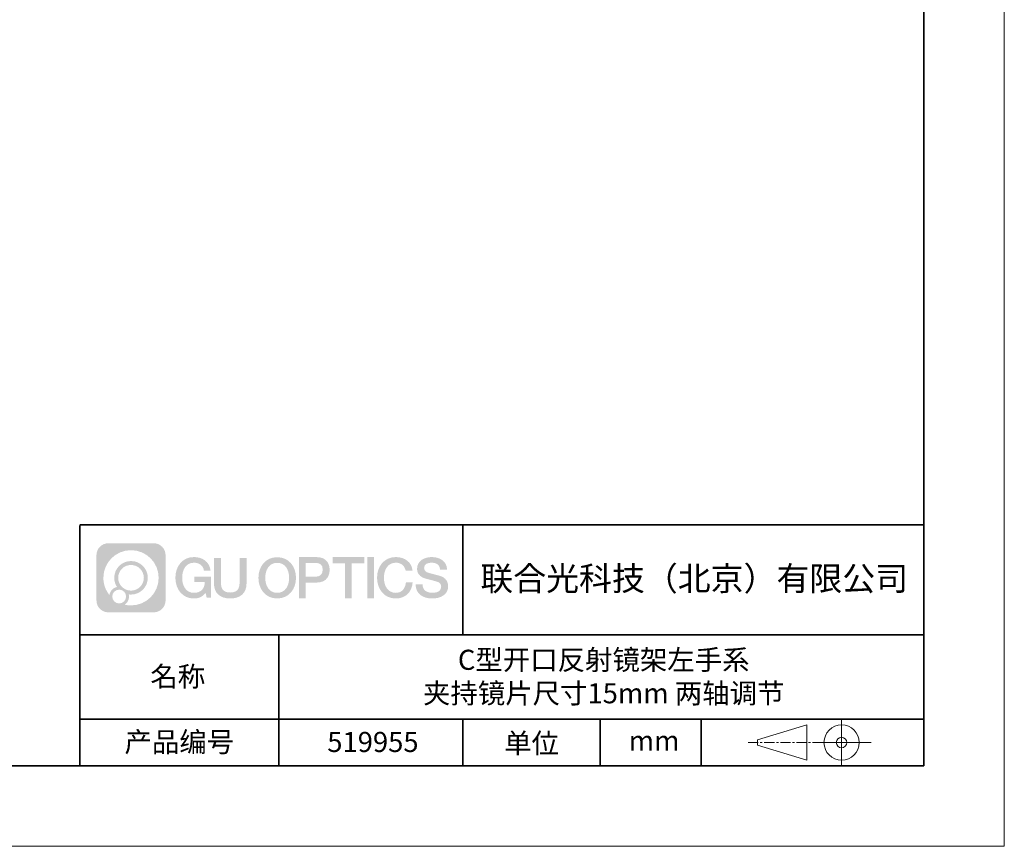
# Model space of a CAD drawing. Units: millimetres. Extents: x 12016 to 12313, y -7569 to -7359.
# Drawn here: x 12190 to 12313, y -7569 to -7466 of the extents above; entities that cross this region are included whole.
import ezdxf

# ---------------------------------------------------------------- set-up
doc = ezdxf.new("R2010")
doc.units = ezdxf.units.MM
doc.header["$LTSCALE"] = 10
doc.linetypes.add('CENTER', pattern=[2, 1.25, -0.25, 0.25, -0.25])
doc.layers.add('1轮廓实线层', color=7, linetype='Continuous')
doc.layers.add('6文字层', color=3, linetype='Continuous')
for name, color, linetype, lineweight in [('3中心线层', 1, 'CENTER', 9), ('粗实线层', 7, 'Continuous', 35), ('细实线层', 7, 'Continuous', 18)]:
    doc.layers.add(name, color=color, linetype=linetype, lineweight=lineweight)
doc.styles.get("Standard").update_dxf_attribs({"font": '黑体.ttf'})

# ---------------------------------------------------------------- blocks, each defined once
blk = doc.blocks.new('*X96')
at = {"layer": '粗实线层'}
for p, q in [((138.5, -95), (138.5, 95)), ((-138.5, -95), (138.5, -95))]:
    blk.add_line(p, q, dxfattribs=at)
at = {"layer": '细实线层'}
for p, q in [((148.5, -105), (148.5, 105)), ((-148.5, -105), (148.5, -105))]:
    blk.add_line(p, q, dxfattribs=at)

msp = doc.modelspace()

# ---------------------------------------------------------------- hatches: boundary and pattern name
at = {"layer": '3中心线层'}
h = msp.add_hatch(color=0, dxfattribs=at)
h.dxf.hatch_style = 1
edge = h.paths.add_edge_path()
edge.add_spline(control_points=[(12208.18338, -7533.09481), (12208.18338, -7532.28094), (12207.52361, -7531.62116), (12206.70973, -7531.62116)], knot_values=[7, 7, 7, 7, 8, 8, 8, 8], degree=3, periodic=0)
edge.add_spline(control_points=[(12206.70973, -7531.62116), (12206.70973, -7531.62116), (12201.06075, -7531.62116), (12201.06075, -7531.62116)], knot_values=[0, 0, 0, 0, 1, 1, 1, 1], degree=3, periodic=0)
edge.add_spline(control_points=[(12201.06075, -7531.62116), (12200.24688, -7531.62116), (12199.5871, -7532.28094), (12199.5871, -7533.09481), (12199.5871, -7533.09481), (12199.5871, -7538.74379), (12199.5871, -7538.74379)], knot_values=[1, 1, 1, 1, 2, 2, 2, 3, 3, 3, 3], degree=3, periodic=0)
edge.add_spline(control_points=[(12199.5871, -7538.74379), (12199.5871, -7539.55767), (12200.24688, -7540.21744), (12201.06075, -7540.21744), (12201.06075, -7540.21744), (12206.70973, -7540.21744), (12206.70973, -7540.21744)], knot_values=[3, 3, 3, 3, 4, 4, 4, 5, 5, 5, 5], degree=3, periodic=0)
edge.add_spline(control_points=[(12206.70973, -7540.21744), (12207.52361, -7540.21744), (12208.18338, -7539.55767), (12208.18338, -7538.74379), (12208.18338, -7538.74379), (12208.18338, -7533.09481), (12208.18338, -7533.09481)], knot_values=[5, 5, 5, 5, 6, 6, 6, 7, 7, 7, 7], degree=3, periodic=0)
edge = h.paths.add_edge_path(flags=16)
edge.add_spline(control_points=[(12200.44673, -7535.9193), (12200.44673, -7534.02027), (12201.98623, -7532.48079), (12203.88526, -7532.48079)], knot_values=[10, 10, 10, 10, 11, 11, 11, 11], degree=3, periodic=0)
edge.add_spline(control_points=[(12203.88526, -7532.48079), (12205.78429, -7532.48079), (12207.32375, -7534.02027), (12207.32375, -7535.9193)], knot_values=[11, 11, 11, 11, 12, 12, 12, 12], degree=3, periodic=0)
edge.add_spline(control_points=[(12207.32375, -7535.9193), (12207.32375, -7537.81834), (12205.78429, -7539.35782), (12203.88526, -7539.35782)], knot_values=[12, 12, 12, 12, 13, 13, 13, 13], degree=3, periodic=0)
edge.add_spline(control_points=[(12203.88526, -7539.35782), (12203.61617, -7539.35782), (12203.35475, -7539.32578), (12203.10356, -7539.26708)], knot_values=[0, 0, 0, 0, 1, 1, 1, 1], degree=3, periodic=0)
edge.add_spline(control_points=[(12203.10356, -7539.26708), (12203.42716, -7539.04593), (12203.63963, -7538.67412), (12203.63963, -7538.25258)], knot_values=[1, 1, 1, 1, 2, 2, 2, 2], degree=3, periodic=0)
edge.add_spline(control_points=[(12203.63963, -7538.25258), (12203.63963, -7538.16182), (12203.6295, -7538.07347), (12203.61081, -7537.98831)], knot_values=[2, 2, 2, 2, 3, 3, 3, 3], degree=3, periodic=0)
edge.add_spline(control_points=[(12203.61081, -7537.98831), (12203.70067, -7538.00022), (12203.79215, -7538.00697), (12203.88525, -7538.00697)], knot_values=[3, 3, 3, 3, 4, 4, 4, 4], degree=3, periodic=0)
edge.add_spline(control_points=[(12203.88525, -7538.00697), (12205.03824, -7538.00697), (12205.97291, -7537.07229), (12205.97291, -7535.9193)], knot_values=[4, 4, 4, 4, 5, 5, 5, 5], degree=3, periodic=0)
edge.add_spline(control_points=[(12205.97291, -7535.9193), (12205.97291, -7534.76632), (12205.03824, -7533.83163), (12203.88525, -7533.83163), (12202.73227, -7533.83163), (12201.79758, -7534.76632), (12201.79758, -7535.9193)], knot_values=[5, 5, 5, 5, 6, 6, 6, 7, 7, 7, 7], degree=3, periodic=0)
edge.add_spline(control_points=[(12201.79758, -7535.9193), (12201.79758, -7536.33878), (12201.92164, -7536.72912), (12202.13459, -7537.0563)], knot_values=[7, 7, 7, 7, 8, 8, 8, 8], degree=3, periodic=0)
edge.add_spline(control_points=[(12202.13459, -7537.0563), (12201.65009, -7537.16807), (12201.27514, -7537.56616), (12201.19815, -7538.06305)], knot_values=[8, 8, 8, 8, 9, 9, 9, 9], degree=3, periodic=0)
edge.add_spline(control_points=[(12201.19815, -7538.06305), (12200.72837, -7537.47514), (12200.44673, -7536.73037), (12200.44673, -7535.9193)], knot_values=[9, 9, 9, 9, 10, 10, 10, 10], degree=3, periodic=0)
edge = h.paths.add_edge_path(flags=16)
edge.add_spline(control_points=[(12202.28879, -7535.9193), (12202.28879, -7535.03761), (12203.00356, -7534.32285), (12203.88525, -7534.32285), (12204.76694, -7534.32285), (12205.4817, -7535.03761), (12205.4817, -7535.9193), (12205.4817, -7536.801), (12204.76694, -7537.51575), (12203.88525, -7537.51575), (12203.00356, -7537.51575), (12202.28879, -7536.801), (12202.28879, -7535.9193)], knot_values=[0, 0, 0, 0, 1, 1, 1, 2, 2, 2, 3, 3, 3, 4, 4, 4, 4], degree=3, periodic=0)
edge = h.paths.add_edge_path(flags=16)
edge.add_spline(control_points=[(12201.55197, -7538.25258), (12201.55197, -7537.77782), (12201.93684, -7537.39295), (12202.4116, -7537.39295), (12202.88636, -7537.39295), (12203.27122, -7537.77782), (12203.27122, -7538.25258)], knot_values=[1, 1, 1, 1, 2, 2, 2, 3, 3, 3, 3], degree=3, periodic=0)
edge.add_spline(control_points=[(12203.27122, -7538.25258), (12203.27122, -7538.72734), (12202.88636, -7539.11221), (12202.4116, -7539.11221)], knot_values=[3, 3, 3, 3, 4, 4, 4, 4], degree=3, periodic=0)
edge.add_spline(control_points=[(12202.4116, -7539.11221), (12201.93684, -7539.11221), (12201.55197, -7538.72734), (12201.55197, -7538.25258)], knot_values=[0, 0, 0, 0, 1, 1, 1, 1], degree=3, periodic=0)
edge = h.paths.add_edge_path()
edge.add_spline(control_points=[(12212.95428, -7535.02048), (12212.95428, -7535.02048), (12213.77767, -7535.02048), (12213.77767, -7535.02048), (12213.64942, -7533.91033), (12212.76527, -7533.33801), (12211.71242, -7533.33801)], knot_values=[5, 5, 5, 5, 6, 6, 6, 7, 7, 7, 7], degree=3, periodic=0)
edge.add_spline(control_points=[(12211.71242, -7533.33801), (12210.26812, -7533.33801), (12209.40424, -7534.51024), (12209.40424, -7535.91689)], knot_values=[4, 4, 4, 4, 5, 5, 5, 5], degree=3, periodic=0)
edge.add_spline(control_points=[(12209.40424, -7535.91689), (12209.40424, -7537.32357), (12210.26812, -7538.49578), (12211.71242, -7538.49578)], knot_values=[3, 3, 3, 3, 4, 4, 4, 4], degree=3, periodic=0)
edge.add_spline(control_points=[(12211.71242, -7538.49578), (12212.29958, -7538.49578), (12212.7113, -7538.3234), (12213.16346, -7537.79934)], knot_values=[2, 2, 2, 2, 3, 3, 3, 3], degree=3, periodic=0)
edge.add_spline(control_points=[(12213.16346, -7537.79934), (12213.16346, -7537.79934), (12213.29171, -7538.37856), (12213.29171, -7538.37856), (12213.29171, -7538.37856), (12213.4267, -7538.37856), (12213.56168, -7538.37856)], knot_values=[0.5, 0.5, 0.5, 0.5, 1.5, 1.5, 1.5, 2, 2, 2, 2], degree=3, periodic=0)
edge.add_spline(control_points=[(12213.56168, -7538.37856), (12213.69666, -7538.37856), (12213.83164, -7538.37856), (12213.83164, -7538.37856), (12213.83164, -7538.37856), (12213.83164, -7538.21648), (12213.83164, -7537.97336)], knot_values=[14.749965, 14.749965, 14.749965, 14.749965, 15.249965, 15.249965, 15.249965, 15.5, 15.5, 15.5, 15.5], degree=3, periodic=0)
edge.add_spline(control_points=[(12213.83164, -7537.97336), (12213.83164, -7537.73027), (12213.83164, -7537.40619), (12213.83164, -7537.08211)], knot_values=[14.49997, 14.49997, 14.49997, 14.49997, 14.749965, 14.749965, 14.749965, 14.749965], degree=3, periodic=0)
edge.add_spline(control_points=[(12213.83164, -7537.08211), (12213.83164, -7536.92007), (12213.83164, -7536.75803), (12213.83164, -7536.60612)], knot_values=[14.3749725, 14.3749725, 14.3749725, 14.3749725, 14.49997, 14.49997, 14.49997, 14.49997], degree=3, periodic=0)
edge.add_spline(control_points=[(12213.83164, -7536.60612), (12213.83164, -7536.37826), (12213.83164, -7536.17319), (12213.83164, -7536.02509)], knot_values=[14.18747625, 14.18747625, 14.18747625, 14.18747625, 14.3749725, 14.3749725, 14.3749725, 14.3749725], degree=3, periodic=0)
edge.add_spline(control_points=[(12213.83164, -7536.02509), (12213.83164, -7535.97573), (12213.83164, -7535.93269), (12213.83164, -7535.89725)], knot_values=[14.1249775, 14.1249775, 14.1249775, 14.1249775, 14.18747625, 14.18747625, 14.18747625, 14.18747625], degree=3, periodic=0)
edge.add_spline(control_points=[(12213.83164, -7535.89725), (12213.83164, -7535.87953), (12213.83164, -7535.86371), (12213.83164, -7535.84994)], knot_values=[14.093728125, 14.093728125, 14.093728125, 14.093728125, 14.1249775, 14.1249775, 14.1249775, 14.1249775], degree=3, periodic=0)
edge.add_spline(control_points=[(12213.83164, -7535.84994), (12213.83164, -7535.83618), (12213.83164, -7535.82447), (12213.83164, -7535.81498)], knot_values=[14.06247875, 14.06247875, 14.06247875, 14.06247875, 14.093728125, 14.093728125, 14.093728125, 14.093728125], degree=3, periodic=0)
edge.add_spline(control_points=[(12213.83164, -7535.78588), (12213.83164, -7535.78588), (12213.83164, -7535.78588), (12213.83164, -7535.78588), (12213.83164, -7535.78588), (12213.83164, -7535.78589), (12213.83164, -7535.78589)], knot_values=[13.999979582, 13.999979582, 13.999979582, 13.999979582, 14, 14, 14, 14.000712407, 14.000712407, 14.000712407, 14.000712407], degree=3, periodic=0)
edge.add_spline(control_points=[(12213.83164, -7535.78588), (12213.8316, -7535.78588), (12213.31867, -7535.78588), (12212.80575, -7535.78588)], knot_values=[13.49999, 13.49999, 13.49999, 13.49999, 13.999979582, 13.999979582, 13.999979582, 13.999979582], degree=3, periodic=0)
edge.add_spline(control_points=[(12212.80575, -7535.78588), (12212.29283, -7535.78588), (12211.77992, -7535.78588), (12211.77992, -7535.78588), (12211.77992, -7535.78588), (12211.77992, -7535.78588), (12211.77992, -7535.78589)], knot_values=[12.999023436, 12.999023436, 12.999023436, 12.999023436, 13.499013436, 13.499013436, 13.499013436, 13.49999, 13.49999, 13.49999, 13.49999], degree=3, periodic=0)
edge.add_spline(control_points=[(12211.77992, -7535.79324), (12211.77992, -7535.79564), (12211.77992, -7535.7986), (12211.77992, -7535.80208)], knot_values=[12.906251875, 12.906251875, 12.906251875, 12.906251875, 12.93750125, 12.93750125, 12.93750125, 12.93750125], degree=3, periodic=0)
edge.add_spline(control_points=[(12211.77992, -7535.81403), (12211.77992, -7535.82299), (12211.77992, -7535.83386), (12211.77992, -7535.84634)], knot_values=[12.81250375, 12.81250375, 12.81250375, 12.81250375, 12.8750025, 12.8750025, 12.8750025, 12.8750025], degree=3, periodic=0)
edge.add_spline(control_points=[(12211.77992, -7535.84634), (12211.77992, -7535.85881), (12211.77992, -7535.87288), (12211.77992, -7535.88824)], knot_values=[12.750005, 12.750005, 12.750005, 12.750005, 12.81250375, 12.81250375, 12.81250375, 12.81250375], degree=3, periodic=0)
edge.add_spline(control_points=[(12211.77992, -7535.88824), (12211.77992, -7535.91894), (12211.77992, -7535.95476), (12211.77992, -7535.99315)], knot_values=[12.6250075, 12.6250075, 12.6250075, 12.6250075, 12.750005, 12.750005, 12.750005, 12.750005], degree=3, periodic=0)
edge.add_spline(control_points=[(12211.77992, -7535.99315), (12211.77992, -7536.03153), (12211.77992, -7536.07247), (12211.77992, -7536.11341)], knot_values=[12.50001, 12.50001, 12.50001, 12.50001, 12.6250075, 12.6250075, 12.6250075, 12.6250075], degree=3, periodic=0)
edge.add_spline(control_points=[(12211.77992, -7536.11341), (12211.77992, -7536.19529), (12211.77992, -7536.27718), (12211.77992, -7536.33859)], knot_values=[12.250015, 12.250015, 12.250015, 12.250015, 12.50001, 12.50001, 12.50001, 12.50001], degree=3, periodic=0)
edge.add_spline(control_points=[(12211.77992, -7536.33859), (12211.77992, -7536.40001), (12211.77992, -7536.44096), (12211.77992, -7536.44096), (12211.77992, -7536.44096), (12211.77992, -7536.44096), (12211.77992, -7536.44096)], knot_values=[11.999287593, 11.999287593, 11.999287593, 11.999287593, 12.249302593, 12.249302593, 12.249302593, 12.250015, 12.250015, 12.250015, 12.250015], degree=3, periodic=0)
edge.add_spline(control_points=[(12211.79431, -7536.44096), (12211.799, -7536.44096), (12211.8048, -7536.44096), (12211.8116, -7536.44096)], knot_values=[11.906271875, 11.906271875, 11.906271875, 11.906271875, 11.93752125, 11.93752125, 11.93752125, 11.93752125], degree=3, periodic=0)
edge.add_spline(control_points=[(12211.8116, -7536.44096), (12211.81841, -7536.44096), (12211.82624, -7536.44096), (12211.835, -7536.44096)], knot_values=[11.8750225, 11.8750225, 11.8750225, 11.8750225, 11.906271875, 11.906271875, 11.906271875, 11.906271875], degree=3, periodic=0)
edge.add_spline(control_points=[(12211.835, -7536.44096), (12211.85253, -7536.44096), (12211.87382, -7536.44096), (12211.89823, -7536.44096)], knot_values=[11.81252375, 11.81252375, 11.81252375, 11.81252375, 11.8750225, 11.8750225, 11.8750225, 11.8750225], degree=3, periodic=0)
edge.add_spline(control_points=[(12211.89823, -7536.44096), (12211.92265, -7536.44096), (12211.9502, -7536.44096), (12211.98025, -7536.44096)], knot_values=[11.750025, 11.750025, 11.750025, 11.750025, 11.81252375, 11.81252375, 11.81252375, 11.81252375], degree=3, periodic=0)
edge.add_spline(control_points=[(12211.98025, -7536.44096), (12212.04035, -7536.44096), (12212.11048, -7536.44096), (12212.18561, -7536.44096)], knot_values=[11.6250275, 11.6250275, 11.6250275, 11.6250275, 11.750025, 11.750025, 11.750025, 11.750025], degree=3, periodic=0)
edge.add_spline(control_points=[(12212.18561, -7536.44096), (12212.26074, -7536.44096), (12212.34089, -7536.44096), (12212.42103, -7536.44096)], knot_values=[11.50003, 11.50003, 11.50003, 11.50003, 11.6250275, 11.6250275, 11.6250275, 11.6250275], degree=3, periodic=0)
edge.add_spline(control_points=[(12212.42103, -7536.44096), (12212.58132, -7536.44096), (12212.74162, -7536.44096), (12212.86184, -7536.44096)], knot_values=[11.250035, 11.250035, 11.250035, 11.250035, 11.50003, 11.50003, 11.50003, 11.50003], degree=3, periodic=0)
edge.add_spline(control_points=[(12212.86184, -7536.44096), (12212.98209, -7536.44096), (12213.06226, -7536.44096), (12213.06226, -7536.44096), (12213.04874, -7537.2753), (12212.57631, -7537.80625), (12211.71242, -7537.79245)], knot_values=[10, 10, 10, 10, 10.250035, 10.250035, 10.250035, 11.250035, 11.250035, 11.250035, 11.250035], degree=3, periodic=0)
edge.add_spline(control_points=[(12211.71242, -7537.79245), (12210.67984, -7537.79245), (12210.2479, -7536.86158), (12210.2479, -7535.91689)], knot_values=[9, 9, 9, 9, 10, 10, 10, 10], degree=3, periodic=0)
edge.add_spline(control_points=[(12210.2479, -7535.91689), (12210.2479, -7534.97223), (12210.67984, -7534.04134), (12211.71242, -7534.04134)], knot_values=[8, 8, 8, 8, 9, 9, 9, 9], degree=3, periodic=0)
edge.add_spline(control_points=[(12211.71242, -7534.04134), (12212.31985, -7534.04134), (12212.87325, -7534.37232), (12212.95428, -7535.02048)], knot_values=[7, 7, 7, 7, 8, 8, 8, 8], degree=3, periodic=0)
edge = h.paths.add_edge_path()
edge.add_spline(control_points=[(12215.06628, -7536.32613), (12215.06628, -7536.32613), (12215.06628, -7533.46081), (12215.06628, -7533.46081), (12215.06628, -7533.46081), (12214.84986, -7533.46081), (12214.63344, -7533.46081)], knot_values=[0.5, 0.5, 0.5, 0.5, 1.5, 1.5, 1.5, 2, 2, 2, 2], degree=3, periodic=0)
edge.add_spline(control_points=[(12214.63344, -7533.46081), (12214.41701, -7533.46081), (12214.20059, -7533.46081), (12214.20059, -7533.46081), (12214.20059, -7533.46081), (12214.20059, -7534.24775), (12214.20059, -7535.03468)], knot_values=[9.5, 9.5, 9.5, 9.5, 10, 10, 10, 10.5, 10.5, 10.5, 10.5], degree=3, periodic=0)
edge.add_spline(control_points=[(12214.20059, -7535.03468), (12214.20059, -7535.82161), (12214.20059, -7536.60854), (12214.20059, -7536.60854), (12214.20059, -7537.86899), (12215.0109, -7538.49578), (12216.22982, -7538.49578)], knot_values=[8, 8, 8, 8, 8.5, 8.5, 8.5, 9.5, 9.5, 9.5, 9.5], degree=3, periodic=0)
edge.add_spline(control_points=[(12216.22982, -7538.49578), (12217.44874, -7538.49578), (12218.25904, -7537.86899), (12218.25904, -7536.60854)], knot_values=[7, 7, 7, 7, 8, 8, 8, 8], degree=3, periodic=0)
edge.add_spline(control_points=[(12218.25904, -7536.60854), (12218.25904, -7536.60854), (12218.25904, -7533.46081), (12218.25904, -7533.46081), (12218.25904, -7533.46081), (12218.04261, -7533.46081), (12217.82617, -7533.46081)], knot_values=[5.5, 5.5, 5.5, 5.5, 6.5, 6.5, 6.5, 7, 7, 7, 7], degree=3, periodic=0)
edge.add_spline(control_points=[(12217.82617, -7533.46081), (12217.60974, -7533.46081), (12217.39331, -7533.46081), (12217.39331, -7533.46081), (12217.39331, -7533.46081), (12217.39331, -7534.17714), (12217.39331, -7534.89347)], knot_values=[4.5, 4.5, 4.5, 4.5, 5, 5, 5, 5.5, 5.5, 5.5, 5.5], degree=3, periodic=0)
edge.add_spline(control_points=[(12217.39331, -7534.89347), (12217.39331, -7535.6098), (12217.39331, -7536.32613), (12217.39331, -7536.32613), (12217.39331, -7536.98736), (12217.35176, -7537.75191), (12216.22982, -7537.75191)], knot_values=[3, 3, 3, 3, 3.5, 3.5, 3.5, 4.5, 4.5, 4.5, 4.5], degree=3, periodic=0)
edge.add_spline(control_points=[(12216.22982, -7537.75191), (12215.10783, -7537.75191), (12215.06628, -7536.98736), (12215.06628, -7536.32613)], knot_values=[2, 2, 2, 2, 3, 3, 3, 3], degree=3, periodic=0)
edge = h.paths.add_edge_path()
edge.add_spline(control_points=[(12224.40821, -7535.92346), (12224.40821, -7537.32325), (12223.53366, -7538.48972), (12222.07153, -7538.48972), (12220.60939, -7538.48972), (12219.73484, -7537.32325), (12219.73484, -7535.92346), (12219.73484, -7534.52368), (12220.60939, -7533.35719), (12222.07153, -7533.35719), (12223.53366, -7533.35719), (12224.40821, -7534.52368), (12224.40821, -7535.92346)], knot_values=[0, 0, 0, 0, 1, 1, 1, 2, 2, 2, 3, 3, 3, 4, 4, 4, 4], degree=3, periodic=0)
edge = h.paths.add_edge_path(flags=16)
edge.add_spline(control_points=[(12222.07153, -7534.05708), (12223.1169, -7534.05708), (12223.55417, -7534.98341), (12223.55417, -7535.92346)], knot_values=[2, 2, 2, 2, 3, 3, 3, 3], degree=3, periodic=0)
edge.add_spline(control_points=[(12223.55417, -7535.92346), (12223.55417, -7536.86352), (12223.1169, -7537.78984), (12222.07153, -7537.78984)], knot_values=[1, 1, 1, 1, 2, 2, 2, 2], degree=3, periodic=0)
edge.add_spline(control_points=[(12222.07153, -7537.78984), (12221.02619, -7537.78984), (12220.58892, -7536.86352), (12220.58892, -7535.92346)], knot_values=[0, 0, 0, 0, 1, 1, 1, 1], degree=3, periodic=0)
edge.add_spline(control_points=[(12220.58892, -7535.92346), (12220.58892, -7534.98341), (12221.02619, -7534.05708), (12222.07153, -7534.05708)], knot_values=[3, 3, 3, 3, 4, 4, 4, 4], degree=3, periodic=0)
edge = h.paths.add_edge_path()
edge.add_spline(control_points=[(12228.58964, -7534.93446), (12228.58964, -7534.29156), (12228.32319, -7533.33801), (12226.92936, -7533.33801)], knot_values=[1, 1, 1, 1, 2, 2, 2, 2], degree=3, periodic=0)
edge.add_spline(control_points=[(12226.92936, -7533.33801), (12226.92936, -7533.33801), (12224.77716, -7533.33801), (12224.77716, -7533.33801), (12224.77716, -7533.33801), (12224.77716, -7533.66046), (12224.77716, -7534.14411)], knot_values=[6.749965, 6.749965, 6.749965, 6.749965, 7.749965, 7.749965, 7.749965, 8, 8, 8, 8], degree=3, periodic=0)
edge.add_spline(control_points=[(12224.77716, -7534.14411), (12224.77716, -7534.62769), (12224.77716, -7535.27242), (12224.77716, -7535.91713)], knot_values=[6.49997, 6.49997, 6.49997, 6.49997, 6.749965, 6.749965, 6.749965, 6.749965], degree=3, periodic=0)
edge.add_spline(control_points=[(12224.77716, -7535.91713), (12224.77716, -7536.23948), (12224.77716, -7536.56183), (12224.77716, -7536.86403)], knot_values=[6.3749725, 6.3749725, 6.3749725, 6.3749725, 6.49997, 6.49997, 6.49997, 6.49997], degree=3, periodic=0)
edge.add_spline(control_points=[(12224.77716, -7536.86403), (12224.77716, -7537.16623), (12224.77716, -7537.44827), (12224.77716, -7537.69002)], knot_values=[6.249975, 6.249975, 6.249975, 6.249975, 6.3749725, 6.3749725, 6.3749725, 6.3749725], degree=3, periodic=0)
edge.add_spline(control_points=[(12224.77716, -7537.69002), (12224.77716, -7537.8109), (12224.77716, -7537.9217), (12224.77716, -7538.01991)], knot_values=[6.18747625, 6.18747625, 6.18747625, 6.18747625, 6.249975, 6.249975, 6.249975, 6.249975], degree=3, periodic=0)
edge.add_spline(control_points=[(12224.77716, -7538.01991), (12224.77716, -7538.11811), (12224.77716, -7538.20373), (12224.77716, -7538.27423)], knot_values=[6.1249775, 6.1249775, 6.1249775, 6.1249775, 6.18747625, 6.18747625, 6.18747625, 6.18747625], degree=3, periodic=0)
edge.add_spline(control_points=[(12224.77716, -7538.27423), (12224.77716, -7538.30948), (12224.77716, -7538.34096), (12224.77716, -7538.36834)], knot_values=[6.093728125, 6.093728125, 6.093728125, 6.093728125, 6.1249775, 6.1249775, 6.1249775, 6.1249775], degree=3, periodic=0)
edge.add_spline(control_points=[(12224.77716, -7538.36834), (12224.77716, -7538.39572), (12224.77716, -7538.41901), (12224.77716, -7538.43789)], knot_values=[6.06247875, 6.06247875, 6.06247875, 6.06247875, 6.093728125, 6.093728125, 6.093728125, 6.093728125], degree=3, periodic=0)
edge.add_spline(control_points=[(12224.77716, -7538.43789), (12224.77716, -7538.44733), (12224.77716, -7538.45567), (12224.77716, -7538.46287)], knot_values=[6.046854062, 6.046854062, 6.046854062, 6.046854062, 6.06247875, 6.06247875, 6.06247875, 6.06247875], degree=3, periodic=0)
edge.add_spline(control_points=[(12224.77716, -7538.46287), (12224.77716, -7538.47007), (12224.77716, -7538.47613), (12224.77716, -7538.481)], knot_values=[6.031229375, 6.031229375, 6.031229375, 6.031229375, 6.046854063, 6.046854063, 6.046854063, 6.046854063], degree=3, periodic=0)
edge.add_spline(control_points=[(12224.77716, -7538.49578), (12224.77716, -7538.49578), (12224.77716, -7538.49578), (12224.77716, -7538.49578), (12224.77716, -7538.49578), (12224.77716, -7538.49578), (12224.77716, -7538.49578)], knot_values=[5.999979147, 5.999979147, 5.999979147, 5.999979147, 6, 6, 6, 6.000468271, 6.000468271, 6.000468271, 6.000468271], degree=3, periodic=0)
edge.add_spline(control_points=[(12224.77716, -7538.49578), (12224.77718, -7538.49578), (12224.99069, -7538.49578), (12225.20421, -7538.49578)], knot_values=[5.49999, 5.49999, 5.49999, 5.49999, 5.999979147, 5.999979147, 5.999979147, 5.999979147], degree=3, periodic=0)
edge.add_spline(control_points=[(12225.20421, -7538.49578), (12225.41772, -7538.49578), (12225.63123, -7538.49578), (12225.63123, -7538.49578), (12225.63123, -7538.49578), (12225.63123, -7538.49578), (12225.63123, -7538.49578)], knot_values=[4.999511718, 4.999511718, 4.999511718, 4.999511718, 5.499501718, 5.499501718, 5.499501718, 5.49999, 5.49999, 5.49999, 5.49999], degree=3, periodic=0)
edge.add_spline(control_points=[(12225.63123, -7538.48314), (12225.63123, -7538.48038), (12225.63123, -7538.47718), (12225.63123, -7538.47355)], knot_values=[4.93750125, 4.93750125, 4.93750125, 4.93750125, 4.953125938, 4.953125938, 4.953125938, 4.953125938], degree=3, periodic=0)
edge.add_spline(control_points=[(12225.63123, -7538.47355), (12225.63123, -7538.4663), (12225.63123, -7538.45736), (12225.63123, -7538.44685)], knot_values=[4.906251875, 4.906251875, 4.906251875, 4.906251875, 4.93750125, 4.93750125, 4.93750125, 4.93750125], degree=3, periodic=0)
edge.add_spline(control_points=[(12225.63123, -7538.44685), (12225.63123, -7538.43634), (12225.63123, -7538.42426), (12225.63123, -7538.41073)], knot_values=[4.8750025, 4.8750025, 4.8750025, 4.8750025, 4.906251875, 4.906251875, 4.906251875, 4.906251875], degree=3, periodic=0)
edge.add_spline(control_points=[(12225.63123, -7538.41073), (12225.63123, -7538.38367), (12225.63123, -7538.35081), (12225.63123, -7538.31312)], knot_values=[4.81250375, 4.81250375, 4.81250375, 4.81250375, 4.8750025, 4.8750025, 4.8750025, 4.8750025], degree=3, periodic=0)
edge.add_spline(control_points=[(12225.63123, -7538.31312), (12225.63123, -7538.27543), (12225.63123, -7538.23291), (12225.63123, -7538.18652)], knot_values=[4.750005, 4.750005, 4.750005, 4.750005, 4.81250375, 4.81250375, 4.81250375, 4.81250375], degree=3, periodic=0)
edge.add_spline(control_points=[(12225.63123, -7538.18652), (12225.63123, -7538.09374), (12225.63123, -7537.9855), (12225.63123, -7537.86953)], knot_values=[4.6250075, 4.6250075, 4.6250075, 4.6250075, 4.750005, 4.750005, 4.750005, 4.750005], degree=3, periodic=0)
edge.add_spline(control_points=[(12225.63123, -7537.86953), (12225.63123, -7537.75356), (12225.63123, -7537.62986), (12225.63123, -7537.50615)], knot_values=[4.50001, 4.50001, 4.50001, 4.50001, 4.6250075, 4.6250075, 4.6250075, 4.6250075], degree=3, periodic=0)
edge.add_spline(control_points=[(12225.63123, -7537.50615), (12225.63123, -7537.25874), (12225.63123, -7537.01133), (12225.63123, -7536.82576)], knot_values=[4.250015, 4.250015, 4.250015, 4.250015, 4.50001, 4.50001, 4.50001, 4.50001], degree=3, periodic=0)
edge.add_spline(control_points=[(12225.63123, -7536.82576), (12225.63123, -7536.64019), (12225.63123, -7536.51646), (12225.63123, -7536.51646), (12225.63123, -7536.51646), (12225.63123, -7536.51646), (12225.63123, -7536.51646)], knot_values=[3.999287593, 3.999287593, 3.999287593, 3.999287593, 4.249302593, 4.249302593, 4.249302593, 4.250015, 4.250015, 4.250015, 4.250015], degree=3, periodic=0)
edge.add_spline(control_points=[(12225.6458, -7536.51646), (12225.65055, -7536.51646), (12225.65641, -7536.51646), (12225.6633, -7536.51646)], knot_values=[3.906271875, 3.906271875, 3.906271875, 3.906271875, 3.93752125, 3.93752125, 3.93752125, 3.93752125], degree=3, periodic=0)
edge.add_spline(control_points=[(12225.6633, -7536.51646), (12225.6702, -7536.51646), (12225.67812, -7536.51646), (12225.68699, -7536.51646)], knot_values=[3.8750225, 3.8750225, 3.8750225, 3.8750225, 3.906271875, 3.906271875, 3.906271875, 3.906271875], degree=3, periodic=0)
edge.add_spline(control_points=[(12225.68699, -7536.51646), (12225.70474, -7536.51646), (12225.72628, -7536.51646), (12225.751, -7536.51646)], knot_values=[3.81252375, 3.81252375, 3.81252375, 3.81252375, 3.8750225, 3.8750225, 3.8750225, 3.8750225], degree=3, periodic=0)
edge.add_spline(control_points=[(12225.751, -7536.51646), (12225.77572, -7536.51646), (12225.8036, -7536.51646), (12225.83403, -7536.51646)], knot_values=[3.750025, 3.750025, 3.750025, 3.750025, 3.81252375, 3.81252375, 3.81252375, 3.81252375], degree=3, periodic=0)
edge.add_spline(control_points=[(12225.83403, -7536.51646), (12225.89487, -7536.51646), (12225.96586, -7536.51646), (12226.04192, -7536.51646)], knot_values=[3.6250275, 3.6250275, 3.6250275, 3.6250275, 3.750025, 3.750025, 3.750025, 3.750025], degree=3, periodic=0)
edge.add_spline(control_points=[(12226.04192, -7536.51646), (12226.11797, -7536.51646), (12226.1991, -7536.51646), (12226.28024, -7536.51646)], knot_values=[3.50003, 3.50003, 3.50003, 3.50003, 3.6250275, 3.6250275, 3.6250275, 3.6250275], degree=3, periodic=0)
edge.add_spline(control_points=[(12226.28024, -7536.51646), (12226.4425, -7536.51646), (12226.60477, -7536.51646), (12226.72647, -7536.51646)], knot_values=[3.250035, 3.250035, 3.250035, 3.250035, 3.50003, 3.50003, 3.50003, 3.50003], degree=3, periodic=0)
edge.add_spline(control_points=[(12226.72647, -7536.51646), (12226.8482, -7536.51646), (12226.92936, -7536.51646), (12226.92936, -7536.51646), (12228.32319, -7536.5237), (12228.58964, -7535.57015), (12228.58964, -7534.93446)], knot_values=[2, 2, 2, 2, 2.250035, 2.250035, 2.250035, 3.250035, 3.250035, 3.250035, 3.250035], degree=3, periodic=0)
edge = h.paths.add_edge_path(flags=16)
edge.add_spline(control_points=[(12226.26319, -7534.07483), (12226.42118, -7534.07483), (12226.57918, -7534.07483), (12226.69768, -7534.07483)], knot_values=[3.250015, 3.250015, 3.250015, 3.250015, 3.50001, 3.50001, 3.50001, 3.50001], degree=3, periodic=0)
edge.add_spline(control_points=[(12226.69768, -7534.07483), (12226.81618, -7534.07483), (12226.89519, -7534.07483), (12226.89519, -7534.07483), (12227.34616, -7534.07483), (12227.73557, -7534.24822), (12227.73557, -7534.92725)], knot_values=[2, 2, 2, 2, 2.250015, 2.250015, 2.250015, 3.250015, 3.250015, 3.250015, 3.250015], degree=3, periodic=0)
edge.add_spline(control_points=[(12227.73557, -7534.92725), (12227.73557, -7535.57737), (12227.26414, -7535.77965), (12226.88154, -7535.77965)], knot_values=[1, 1, 1, 1, 2, 2, 2, 2], degree=3, periodic=0)
edge.add_spline(control_points=[(12226.88154, -7535.77965), (12226.88154, -7535.77965), (12225.63123, -7535.77965), (12225.63123, -7535.77965), (12225.63123, -7535.77965), (12225.63123, -7535.35342), (12225.63123, -7534.92721)], knot_values=[4.49999, 4.49999, 4.49999, 4.49999, 5.49999, 5.49999, 5.49999, 6, 6, 6, 6], degree=3, periodic=0)
edge.add_spline(control_points=[(12225.63123, -7534.92721), (12225.63123, -7534.50101), (12225.63123, -7534.07483), (12225.63123, -7534.07483), (12225.63123, -7534.07483), (12225.63123, -7534.07483), (12225.63123, -7534.07483)], knot_values=[3.999267593, 3.999267593, 3.999267593, 3.999267593, 4.499257593, 4.499257593, 4.499257593, 4.49999, 4.49999, 4.49999, 4.49999], degree=3, periodic=0)
edge.add_spline(control_points=[(12225.64542, -7534.07483), (12225.65005, -7534.07483), (12225.65576, -7534.07483), (12225.66247, -7534.07483)], knot_values=[3.906251875, 3.906251875, 3.906251875, 3.906251875, 3.93750125, 3.93750125, 3.93750125, 3.93750125], degree=3, periodic=0)
edge.add_spline(control_points=[(12225.66247, -7534.07483), (12225.66919, -7534.07483), (12225.6769, -7534.07483), (12225.68554, -7534.07483)], knot_values=[3.8750025, 3.8750025, 3.8750025, 3.8750025, 3.906251875, 3.906251875, 3.906251875, 3.906251875], degree=3, periodic=0)
edge.add_spline(control_points=[(12225.68554, -7534.07483), (12225.70282, -7534.07483), (12225.7238, -7534.07483), (12225.74787, -7534.07483)], knot_values=[3.81250375, 3.81250375, 3.81250375, 3.81250375, 3.8750025, 3.8750025, 3.8750025, 3.8750025], degree=3, periodic=0)
edge.add_spline(control_points=[(12225.74787, -7534.07483), (12225.77194, -7534.07483), (12225.79909, -7534.07483), (12225.82872, -7534.07483)], knot_values=[3.750005, 3.750005, 3.750005, 3.750005, 3.81250375, 3.81250375, 3.81250375, 3.81250375], degree=3, periodic=0)
edge.add_spline(control_points=[(12225.82872, -7534.07483), (12225.88796, -7534.07483), (12225.95708, -7534.07483), (12226.03114, -7534.07483)], knot_values=[3.6250075, 3.6250075, 3.6250075, 3.6250075, 3.750005, 3.750005, 3.750005, 3.750005], degree=3, periodic=0)
edge.add_spline(control_points=[(12226.03114, -7534.07483), (12226.1052, -7534.07483), (12226.1842, -7534.07483), (12226.26319, -7534.07483)], knot_values=[3.50001, 3.50001, 3.50001, 3.50001, 3.6250075, 3.6250075, 3.6250075, 3.6250075], degree=3, periodic=0)
h.paths.add_polyline_path([(12232.89332, -7533.33801), (12228.95859, -7533.33801), (12228.95859, -7534.11819), (12230.4971, -7534.11819), (12230.4971, -7538.49578), (12231.34801, -7538.49578), (12231.34801, -7534.11819), (12232.89332, -7534.11819)])
h.paths.add_polyline_path([(12234.12224, -7533.33801), (12233.262, -7533.33801), (12233.262, -7538.49578), (12234.12224, -7538.49578)])
edge = h.paths.add_edge_path()
edge.add_spline(control_points=[(12238.48015, -7535.02048), (12238.69415, -7535.02048), (12238.90816, -7535.02048), (12238.90816, -7535.02048), (12238.80543, -7533.9586), (12237.93567, -7533.3449), (12236.83308, -7533.33801)], knot_values=[8, 8, 8, 8, 8.5, 8.5, 8.5, 9.5, 9.5, 9.5, 9.5], degree=3, periodic=0)
edge.add_spline(control_points=[(12236.83308, -7533.33801), (12235.36751, -7533.33801), (12234.49091, -7534.51024), (12234.49091, -7535.91689)], knot_values=[7, 7, 7, 7, 8, 8, 8, 8], degree=3, periodic=0)
edge.add_spline(control_points=[(12234.49091, -7535.91689), (12234.49091, -7537.32357), (12235.36751, -7538.49578), (12236.83308, -7538.49578)], knot_values=[6, 6, 6, 6, 7, 7, 7, 7], degree=3, periodic=0)
edge.add_spline(control_points=[(12236.83308, -7538.49578), (12238.01788, -7538.49578), (12238.84651, -7537.68212), (12238.915, -7536.50301)], knot_values=[5, 5, 5, 5, 6, 6, 6, 6], degree=3, periodic=0)
edge.add_spline(control_points=[(12238.915, -7536.50301), (12238.915, -7536.50301), (12238.07949, -7536.50301), (12238.07949, -7536.50301), (12238.01104, -7537.22013), (12237.59326, -7537.79245), (12236.83308, -7537.79245)], knot_values=[3, 3, 3, 3, 4, 4, 4, 5, 5, 5, 5], degree=3, periodic=0)
edge.add_spline(control_points=[(12236.83308, -7537.79245), (12235.78529, -7537.79245), (12235.34699, -7536.86158), (12235.34699, -7535.91689)], knot_values=[2, 2, 2, 2, 3, 3, 3, 3], degree=3, periodic=0)
edge.add_spline(control_points=[(12235.34699, -7535.91689), (12235.34699, -7534.97223), (12235.78529, -7534.04134), (12236.83308, -7534.04134)], knot_values=[1, 1, 1, 1, 2, 2, 2, 2], degree=3, periodic=0)
edge.add_spline(control_points=[(12236.83308, -7534.04134), (12237.54534, -7534.04134), (12237.90831, -7534.45507), (12238.05213, -7535.02048)], knot_values=[0, 0, 0, 0, 1, 1, 1, 1], degree=3, periodic=0)
edge.add_spline(control_points=[(12238.05213, -7535.02048), (12238.05213, -7535.02048), (12238.26614, -7535.02048), (12238.48015, -7535.02048)], knot_values=[9.5, 9.5, 9.5, 9.5, 10, 10, 10, 10], degree=3, periodic=0)
edge = h.paths.add_edge_path()
edge.add_spline(control_points=[(12241.36017, -7538.49578), (12242.34966, -7538.49578), (12243.3391, -7538.05447), (12243.3391, -7536.9512)], knot_values=[13, 13, 13, 13, 14, 14, 14, 14], degree=3, periodic=0)
edge.add_spline(control_points=[(12243.3391, -7536.9512), (12243.3391, -7536.44096), (12243.02555, -7535.88932), (12242.37054, -7535.69624)], knot_values=[12, 12, 12, 12, 13, 13, 13, 13], degree=3, periodic=0)
edge.add_spline(control_points=[(12242.37054, -7535.69624), (12242.11272, -7535.62039), (12241.01179, -7535.33769), (12240.93514, -7535.31701)], knot_values=[11, 11, 11, 11, 12, 12, 12, 12], degree=3, periodic=0)
edge.add_spline(control_points=[(12240.93514, -7535.31701), (12240.57975, -7535.22045), (12240.34285, -7535.02739), (12240.34285, -7534.68262)], knot_values=[10, 10, 10, 10, 11, 11, 11, 11], degree=3, periodic=0)
edge.add_spline(control_points=[(12240.34285, -7534.68262), (12240.34285, -7534.18614), (12240.85149, -7534.04134), (12241.25564, -7534.04134)], knot_values=[9, 9, 9, 9, 10, 10, 10, 10], degree=3, periodic=0)
edge.add_spline(control_points=[(12241.25564, -7534.04134), (12241.85489, -7534.04134), (12242.28693, -7534.27579), (12242.32873, -7534.91016)], knot_values=[8, 8, 8, 8, 9, 9, 9, 9], degree=3, periodic=0)
edge.add_spline(control_points=[(12242.32873, -7534.91016), (12242.32873, -7534.91016), (12243.19977, -7534.91016), (12243.19977, -7534.91016), (12243.19977, -7533.88276), (12242.32873, -7533.33801), (12241.29049, -7533.33801)], knot_values=[6, 6, 6, 6, 7, 7, 7, 8, 8, 8, 8], degree=3, periodic=0)
edge.add_spline(control_points=[(12241.29049, -7533.33801), (12240.39161, -7533.33801), (12239.47181, -7533.8), (12239.47181, -7534.78605)], knot_values=[5, 5, 5, 5, 6, 6, 6, 6], degree=3, periodic=0)
edge.add_spline(control_points=[(12239.47181, -7534.78605), (12239.47181, -7535.2963), (12239.72268, -7535.80657), (12240.57279, -7536.03411)], knot_values=[4, 4, 4, 4, 5, 5, 5, 5], degree=3, periodic=0)
edge.add_spline(control_points=[(12240.57279, -7536.03411), (12241.25564, -7536.2203), (12241.70856, -7536.30995), (12242.05699, -7536.44096)], knot_values=[3, 3, 3, 3, 4, 4, 4, 4], degree=3, periodic=0)
edge.add_spline(control_points=[(12242.05699, -7536.44096), (12242.25905, -7536.5168), (12242.46811, -7536.6685), (12242.46811, -7537.04775)], knot_values=[2, 2, 2, 2, 3, 3, 3, 3], degree=3, periodic=0)
edge.add_spline(control_points=[(12242.46811, -7537.04775), (12242.46811, -7537.4201), (12242.1824, -7537.79245), (12241.41594, -7537.79245)], knot_values=[1, 1, 1, 1, 2, 2, 2, 2], degree=3, periodic=0)
edge.add_spline(control_points=[(12241.41594, -7537.79245), (12240.71912, -7537.79245), (12240.15471, -7537.49595), (12240.15471, -7536.73746)], knot_values=[0, 0, 0, 0, 1, 1, 1, 1], degree=3, periodic=0)
edge.add_spline(control_points=[(12240.15471, -7536.73746), (12240.15471, -7536.73746), (12239.93696, -7536.73746), (12239.7192, -7536.73746)], knot_values=[15.5, 15.5, 15.5, 15.5, 16, 16, 16, 16], degree=3, periodic=0)
edge.add_spline(control_points=[(12239.7192, -7536.73746), (12239.50144, -7536.73746), (12239.28368, -7536.73746), (12239.28368, -7536.73746), (12239.3046, -7537.95794), (12240.22436, -7538.49578), (12241.36017, -7538.49578)], knot_values=[14, 14, 14, 14, 14.5, 14.5, 14.5, 15.5, 15.5, 15.5, 15.5], degree=3, periodic=0)

# ---------------------------------------------------------------- linework, layer by layer
msp.add_line((12302.52152, -7559.34551), (12202.52152, -7559.34551))
at = {"layer": '1轮廓实线层'}
msp.add_line((12162.52152, -7559.34551), (12302.52152, -7559.34551), dxfattribs=at)
at = {"layer": '3中心线层', "color": 7}
for p, q in [((12287.94162, -7558.61251), (12287.94162, -7554.23751)), ((12281.81662, -7556.75313), (12281.81662, -7556.09688))]:
    msp.add_line(p, q, dxfattribs=at)
at = {"layer": '3中心线层', "color": 7, "ltscale": 0.1}
msp.add_line((12280.66609, -7556.42501), (12289.39017, -7556.42501), dxfattribs=at)
at = {"layer": '粗实线层'}
for p, q in [((12197.52187, -7529.34551), (12302.52152, -7529.34551)), ((12197.52187, -7559.40441), (12197.52187, -7529.40441)), ((12245.15742, -7542.91699), (12245.15742, -7529.34551)), ((12197.52187, -7543.01218), (12302.52152, -7543.01218)), ((12222.28186, -7559.34551), (12222.28186, -7543.01218)), ((12197.52187, -7553.5045), (12302.52152, -7553.5045)), ((12245.15742, -7559.34551), (12245.15742, -7553.5045)), ((12262.26168, -7559.34551), (12262.26168, -7553.5045)), ((12274.82669, -7559.34551), (12274.82669, -7553.5045))]:
    msp.add_line(p, q, dxfattribs=at)
at = {"layer": '细实线层'}
for p, q in [((12292.27767, -7553.5045), (12292.27767, -7559.34551)), ((12281.81662, -7556.09688), (12287.94162, -7554.23751)), ((12281.81662, -7556.75313), (12287.94162, -7558.61251)), ((12289.39017, -7556.42501), (12295.95267, -7556.42501))]:
    msp.add_line(p, q, dxfattribs=at)
for radius in [2.1875, 0.65625]:
    msp.add_circle((12292.27767, -7556.42501), radius, dxfattribs=at)

# ---------------------------------------------------------------- block references
at = {"layer": '6文字层'}
msp.add_blockref('*X96', (12164.02152, -7464.34551), dxfattribs=at)

# ---------------------------------------------------------------- texts
at = {"layer": '6文字层', "attachment_point": 5}
for s, insert, char_height, width in [('{\\fSimHei|b1|i0|c134|p49;联合光科技（北京）有限公司}', (12273.9463, -7536.00668), 3, 63.1226919), ('{\\fSimHei|b1|i0|c134|p49;C型开口反射镜架左手系 \\P夹持镜片尺寸15mm 两轴调节}', (12262.68927, -7548.21007), 2.5, 98.3452923), ('{\\fSimHei|b1|i0|c134|p49;名称 }', (12209.70096, -7548.21007), 2.5, 17.8485577), ('{\\fSimHei|b1|i0|c134|p49;产品编号} ', (12209.89481, -7556.35617), 2.5, 17.8485577), ('{\\fSimHei|b1|i0|c134|p49;519955}', (12233.97824, -7556.35617), 2.5, 17.8485577), ('{\\fSimHei|b1|i0|c134|p49;单位}', (12253.71878, -7556.51665), 2.5, 17.8485577), ('{\\fSimHei|b1|i0|c134|p49;mm }', (12268.95316, -7556.20208), 2.5, 17.8485577)]:
    msp.add_mtext(s, dxfattribs=dict(at, insert=insert, char_height=char_height, width=width))

doc.saveas('drawing.dxf')
